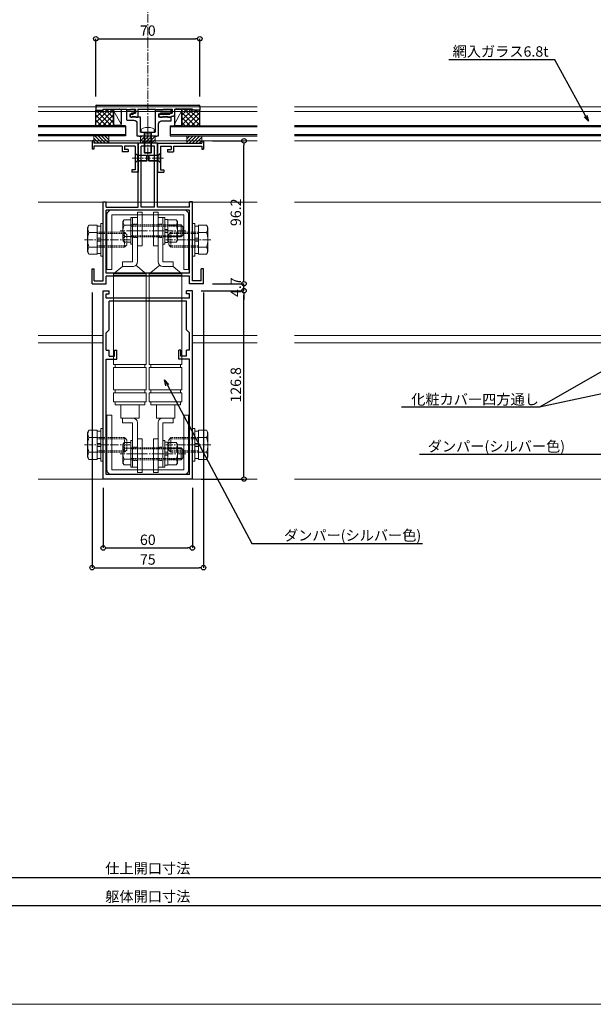
# Model space of a CAD drawing. Units: millimetres. Extents: x -12289 to 909215, y -2748 to 52629.
# Drawn here: x 6709 to 7095, y 6476 to 7139 of the extents above; entities that cross this region are included whole.
import ezdxf
from ezdxf import colors
from ezdxf.entities.mleader import LeaderData, LeaderLine
from ezdxf.math import Vec2, Vec3

# ---------------------------------------------------------------- set-up
doc = ezdxf.new("R2010")
doc.units = ezdxf.units.MM
doc.header["$LTSCALE"] = 0.3
doc.header["$PDMODE"] = 33
doc.header["$PDSIZE"] = 5
doc.linetypes.add('CENTER2', pattern=[28.575, 19.05, -3.175, 3.175, -3.175])
doc.linetypes.add('HIDDEN2', pattern=[4.7625, 3.175, -1.5875])
doc.layers.get('0').update_dxf_attribs({"lineweight": 9})
doc.layers.get('Defpoints').update_dxf_attribs({"lineweight": 9})
for name, color, linetype, lineweight in [('St02', 30, 'Continuous', 9), ('ガラス01', 140, 'Continuous', 25), ('ガラス02', 141, 'Continuous', 9), ('コーキング01', 40, 'Continuous', 25), ('コーキング02', 41, 'Continuous', 9), ('テキスト @ 2', 50, 'Continuous', 9), ('ハッチング', 7, 'Continuous', 9), ('パーツ01', 150, 'Continuous', 20), ('パーツ02', 121, 'Continuous', 9), ('ビスボルト', 171, 'Continuous', 9), ('中心線', 210, 'CENTER2', 9), ('型材01', 3, 'Continuous', 25), ('型材02', 71, 'Continuous', 9), ('寸法', 10, 'Continuous', 9), ('寸法 @ 2', 10, 'Continuous', 9)]:
    doc.layers.add(name, color=color, linetype=linetype, lineweight=lineweight)
doc.layers.add('VP', color=7, linetype='Continuous', lineweight=9, plot=False)
doc.layers.add('非表示', color=9, linetype='Continuous', lineweight=9, plot=False)
doc.styles.add('TGK-text', font='txt', dxfattribs={"height": 3.5})
doc.dimstyles.new('T-dim', dxfattribs={"dimtxt": 3.5, "dimasz": 1.5, "dimexe": 0, "dimexo": 3, "dimgap": 1, "dimtad": 1, "dimdec": 1, "dimdsep": 46, "dimtxsty": 'TGK-text', "dimblk": 'DOTBLANK', "dimcen": 0, "dimclrt": 2, "dimazin": 2, "dimtfac": 1, "dimtdec": 1, "dimtix": 1, "dimtmove": 2, "dimatfit": 3, "dimldrblk": 'OPEN30', "dimfxl": 1, "dimtolj": 1, "dimtzin": 0, "dimarcsym": 0})

# ---------------------------------------------------------------- blocks, each defined once
blk = doc.blocks.new('*U157')
at = {"layer": 'ガラス01'}
for p, q in [((0, 6.8), (0, 0)), ((0, 6.8), (351.27, 6.8)), ((0, 0), (351.27, 0))]:
    blk.add_line(p, q, dxfattribs=at)
at = {"layer": 'ガラス02'}
for p, q in [((0, 6), (351.27, 6)), ((0, 0.8), (351.27, 0.8))]:
    blk.add_line(p, q, dxfattribs=at)
blk = doc.blocks.new('TK-1187')
at = {"layer": '型材01', "linetype": 'ByBlock'}
for p, q in [((-30, 0), (-30, 126.8)), ((-30, 126.8), (-26, 126.8)), ((-26, 124.8), (-26, 126.8)), ((26, 124.8), (26, 126.8)), ((30, 126.8), (26, 126.8)), ((30, 0), (30, 126.8)), ((-28, 121.8), (-28, 124.8)), ((-28, 124.8), (-26, 124.8)), ((28, 121.8), (-28, 121.8)), ((26, 119.8), (-26, 119.8)), ((-26, 100.5), (-26, 119.8)), ((28, 124.8), (26, 124.8)), ((26, 100.5), (26, 119.8)), ((28, 121.8), (28, 124.8)), ((-26, 100.5), (-28, 98.5)), ((26, 100.5), (28, 98.5)), ((-28, 86.8), (-28, 98.5)), ((28, 86.8), (28, 98.5)), ((-28, 86.8), (-26, 86.8)), ((-26, 82.8), (-26, 86.8)), ((-22.3, 82.8), (-22.3, 86.8)), ((-22.3, 86.8), (-20.8, 86.8)), ((-20.8, 80.8), (-20.8, 86.8)), ((20.8, 80.8), (20.8, 86.8)), ((22.3, 86.8), (20.8, 86.8)), ((22.3, 82.8), (22.3, 86.8)), ((26, 82.8), (26, 86.8)), ((28, 86.8), (26, 86.8)), ((-28, 3), (-28, 80.8)), ((-28, 80.8), (-20.8, 80.8)), ((-26, 82.8), (-22.3, 82.8)), ((28, 80.8), (20.8, 80.8)), ((26, 82.8), (22.3, 82.8)), ((28, 3), (28, 80.8)), ((30, 0), (-30, 0)), ((28, 3), (-28, 3))]:
    blk.add_line(p, q, dxfattribs=at)
blk = doc.blocks.new('TK-1188')
at = {"layer": '型材01', "linetype": 'ByBlock'}
for p, q in [((6.5, 89.6), (-6.5, 89.6)), ((-6.5, 46.6), (-6.5, 89.6)), ((4.5, 87.6), (-4.5, 87.6)), ((-4.5, 46.6), (-4.5, 87.6)), ((4.5, 46.6), (4.5, 87.6)), ((6.5, 46.6), (6.5, 89.6)), ((-30, -3), (-30, 50.1)), ((-30, 50.1), (-28, 50.1)), ((-28, 46.6), (-28, 50.1)), ((-28, 46.6), (-6.5, 46.6)), ((4.5, 46.6), (-4.5, 46.6)), ((28, 46.6), (6.5, 46.6)), ((28, 46.6), (28, 50.1)), ((30, 50.1), (28, 50.1)), ((30, -3), (30, 50.1)), ((28, 44.6), (-28, 44.6)), ((-28, 2), (-28, 44.6)), ((28, 2), (28, 44.6)), ((-37.5, -5), (-37.5, 5)), ((-37.5, 5), (-36, 5)), ((-36, -3), (-36, 5)), ((28, 2), (-28, 2)), ((28, 0), (-28, 0)), ((28, -5), (28, 0)), ((36, -3), (36, 5)), ((37.5, 5), (36, 5)), ((37.5, -5), (37.5, 5)), ((-37.5, -5), (-28, -5)), ((-36, -3), (-30, -3)), ((-28, -5), (-28, 0)), ((37.5, -5), (28, -5)), ((36, -3), (30, -3))]:
    blk.add_line(p, q, dxfattribs=at)
blk = doc.blocks.new('TK-1179')
at = {"layer": '型材01', "linetype": 'ByBlock'}
for p, q in [((-4.2, 18), (-4.2, 19.5)), ((0, 19.5), (-4.2, 19.5)), ((-2, 18), (-4.2, 18)), ((-2, 10.3), (-2, 18)), ((0, 0), (0, 19.5)), ((-1.7, 10), (-2, 10.3)), ((-1.7, 10), (-2, 9.7)), ((-2, 2), (-2, 9.7)), ((-31, -1.6), (-31, 4)), ((-29.8, 4), (-31, 4)), ((-29.8, 2), (-29.8, 4)), ((-10.7, 2), (-29.8, 2)), ((-29.8, -1.6), (-29.8, 0)), ((0, 0), (-29.8, 0)), ((-10.7, 2), (-10.7, 5.8)), ((-6.7, 5.8), (-10.7, 5.8)), ((-9.2, 2), (-9.2, 4.3)), ((-6.7, 4.3), (-9.2, 4.3)), ((-2, 2), (-9.2, 2)), ((-6.7, 4.3), (-6.7, 5.8)), ((-29.8, -1.6), (-31, -1.6))]:
    blk.add_line(p, q, dxfattribs=at)
blk = doc.blocks.new('*U178')
at = {"layer": 'ビスボルト', "linetype": 'ByBlock'}
for p, q in [((0, -3), (0, 3)), ((0, 3), (0.2, 3)), ((0.2, -3), (0.2, 3)), ((0.2, 3), (1.5788, 1.6212)), ((1.5788, -1.6212), (1.5788, 1.6212)), ((1.5788, 1.6212), (8, 1.6212)), ((1.5788, 1.6212), (1.5788, -1.6212)), ((2.2, -2), (2.2, 2)), ((2.2, 2), (7.6208, 2)), ((7.6208, -2), (7.6208, 2)), ((8, 1.6212), (7.6208, 2)), ((8, -1.6212), (8, 1.6212)), ((0, -3), (0.2, -3)), ((0.2, -3), (1.5788, -1.6212)), ((1.5788, -1.6212), (8, -1.6212)), ((2.2, -2), (7.6208, -2)), ((8, -1.6212), (7.6208, -2))]:
    blk.add_line(p, q, dxfattribs=at)
at = {"layer": '中心線'}
blk.add_line((-2, 0), (10, 0), dxfattribs=at)
blk = doc.blocks.new('TK-1218-YA')
at = {"layer": '型材01', "linetype": 'ByBlock'}
for p, q in [((-34, 0), (34, 0)), ((-35, -1), (-35, -3.2)), ((-35, -3.2), (-30, -3.2)), ((-30, -2.5), (-30, -3.2)), ((-30, -2.5), (-14.3, -2.5)), ((-14.3, -2.5), (-13.8, -3)), ((-13.8, -3), (-11.6, -3)), ((-11.8, -6.5), (-11.8, -7.5)), ((-11.6, -2.5), (-8.3, -2.5)), ((-11.6, -2.5), (-11.6, -3)), ((-11.3, -6), (-9.8, -6)), ((-9.8, -5.3), (-8.3, -5.3)), ((-9.8, -5.3), (-9.8, -6)), ((-8.3, -2.5), (-8.3, -5.3)), ((-6.6, -2.5), (5, -2.5)), ((-6.6, -2.5), (-6.6, -8)), ((5, -2.5), (5.5, -3)), ((5.5, -3), (10.4, -3)), ((7.5, -6.5), (7.5, -7.5)), ((8, -6), (14.8, -6)), ((10.4, -2.5), (16.3, -2.5)), ((10.4, -2.5), (10.4, -3)), ((14.8, -5.3), (16.3, -5.3)), ((14.8, -5.3), (14.8, -6)), ((16.3, -2.5), (16.3, -5.3)), ((18, -2.5), (30, -2.5)), ((18, -2.5), (18, -6.3)), ((30, -2.5), (30, -3.2)), ((35, -3.2), (30, -3.2)), ((35, -1), (35, -3.2)), ((-11.3, -8), (-10.6, -8)), ((-10.1, -7.5), (-8.6, -7.5)), ((-8.1, -8), (-6.6, -8)), ((8, -8), (10, -8)), ((10.5, -7.5), (12.8, -7.5)), ((13.3, -8), (15.8, -8)), ((15.8, -8), (15.8, -7.8)), ((16.3, -7.3), (17, -7.3))]:
    blk.add_line(p, q, dxfattribs=at)
for centre, radius, start, end in [((-34, -1), 1, 90, 180), ((34, -1), 1, 0, 90), ((-11.3, -6.5), 0.5, 90, 180), ((8, -6.5), 0.5, 90, 180), ((17, -6.3), 1, 270, 0), ((-11.3, -7.5), 0.5, 180, 270), ((-10.1, -8), 0.5, 90, 180), ((-8.6, -8), 0.5, 0, 90), ((8, -7.5), 0.5, 180, 270), ((10.5, -8), 0.5, 90, 180), ((12.8, -8), 0.5, 0, 90), ((16.3, -7.8), 0.5, 90, 180)]:
    blk.add_arc(centre, radius, start, end, dxfattribs=at)
at = {"layer": '非表示'}
for p, q in [((-34, 0), (-35, 0)), ((-35, 0), (-35, -1)), ((34, 0), (35, 0)), ((35, 0), (35, -1))]:
    blk.add_line(p, q, dxfattribs=at)
blk = doc.blocks.new('*U177')
at = {"layer": '型材01', "linetype": 'ByBlock'}
blk.add_lwpolyline([(-10.8, 15.5), (-9.3, 15.5, 0.414214), (-8.8, 16), (-8.8, 17, 0.414214), (-9.3, 17.5), (-14.3, 17.5), (-14.3, 11, 0.414214), (-13.8, 10.5), (-9.3, 10.5, -0.414214), (-7.3, 8.5), (-7.3, 0), (-6.1, 0), (-6.1, -0.3), (-5.3, -0.3), (-5.3, 0), (5.3, 0), (5.3, -0.3), (6.1, -0.3), (6.1, 0), (7.3, 0), (7.3, 8, -0.414214), (9.3, 10), (15.3, 10, 0.414214), (15.8, 10.5), (15.8, 12, 0.414214), (15.3, 12.5), (7.5, 12.5), (7.5, 14.8), (8.5, 14.8), (8.5, 15.5), (15.3, 15.5, 0.414214), (15.8, 16), (15.8, 17, 0.414214), (15.3, 17.5), (12.6, 17.5), (12.3, 17.2), (12, 17.5), (5, 17.5), (5, 2.8, -0.414214), (4.5, 2.3), (0.3, 2.3), (0, 2), (-0.3, 2.3), (-4.5, 2.3, -0.414214), (-5, 2.8), (-5, 12.5), (-11.8, 12.5), (-11.8, 14.8), (-10.8, 14.8)], format="xyb", close=True, dxfattribs=at)
blk.add_blockref('TK-1218-YA', (0, 20.5), dxfattribs=at)
blk = doc.blocks.new('*U210')
at = {"layer": 'ビスボルト', "linetype": 'ByBlock'}
for p, q in [((-4.5, 0), (-4.372, 1.4616)), ((-4.5, 0), (4.5, 0)), ((-2.5, 0), (-2.5, -13.5668)), ((2.5, 0), (2.5, -13.5668)), ((4.5, 0), (4.372, 1.4616)), ((-2.0672, -1), (-2.5, -0.5672)), ((-2.5, -1), (2.5, -1)), ((-2.0672, -1), (-2.0672, -14)), ((2.0672, -1), (2.5, -0.5672)), ((2.0672, -1), (2.0672, -14)), ((-2.5, -13.5668), (2.5, -13.5668)), ((-2.0672, -14), (-2.5, -13.5668)), ((-2.0672, -14), (2.0672, -14)), ((2.0672, -14), (2.5, -13.5668))]:
    blk.add_line(p, q, dxfattribs=at)
for centre, radius, start, end in [((-2.7784, 1.322), 1.6, 105.494, 175), ((0, -8.7), 12, 74.506, 105.494), ((2.7784, 1.322), 1.6, 5, 74.506)]:
    blk.add_arc(centre, radius, start, end, dxfattribs=at)
at = {"layer": '中心線'}
blk.add_line((0, -16), (0, 5.3), dxfattribs=at)
blk = doc.blocks.new('*U211')
at = {"layer": 'ガラス01'}
for p, q in [((0, 6.8), (0, 0)), ((0, 6.8), (58.73, 6.8)), ((0, 0), (58.73, 0))]:
    blk.add_line(p, q, dxfattribs=at)
at = {"layer": 'ガラス02'}
for p, q in [((0, 6), (58.73, 6)), ((0, 0.8), (58.73, 0.8))]:
    blk.add_line(p, q, dxfattribs=at)
blk = doc.blocks.new('*U212')
at = {"layer": 'ビスボルト', "linetype": 'ByBlock'}
for p, q in [((0, -3), (0, 3)), ((0, 3), (0.2, 3)), ((0.2, -3), (0.2, 3)), ((0.2, 3), (1.5788, 1.6212)), ((1.5788, -1.6212), (1.5788, 1.6212)), ((1.5788, 1.6212), (8, 1.6212)), ((1.5788, 1.6212), (1.5788, -1.6212)), ((2.2, -2), (2.2, 2)), ((2.2, 2), (7.6208, 2)), ((7.6208, -2), (7.6208, 2)), ((8, 1.6212), (7.6208, 2)), ((8, -1.6212), (8, 1.6212)), ((0, -3), (0.2, -3)), ((0.2, -3), (1.5788, -1.6212)), ((1.5788, -1.6212), (8, -1.6212)), ((2.2, -2), (7.6208, -2)), ((8, -1.6212), (7.6208, -2))]:
    blk.add_line(p, q, dxfattribs=at)
at = {"layer": '中心線'}
blk.add_line((-2, 0), (10, 0), dxfattribs=at)
blk = doc.blocks.new('*U332')
at = {"layer": 'ガラス01'}
for p, q in [((0, 6.8), (0, 0)), ((0, 6.8), (58.73, 6.8)), ((0, 0), (58.73, 0))]:
    blk.add_line(p, q, dxfattribs=at)
at = {"layer": 'ガラス02'}
for p, q in [((0, 6), (58.73, 6)), ((0, 0.8), (58.73, 0.8))]:
    blk.add_line(p, q, dxfattribs=at)
blk = doc.blocks.new('*U88')
at = {"layer": '中心線', "color": 0, "linetype": 'CENTER2', "transparency": 16777216}
blk.add_line((0, -3.6), (0, 3.6), dxfattribs=at)
blk = doc.blocks.new('*U89')
at = {"layer": '中心線', "color": 0, "linetype": 'CENTER2', "transparency": 16777216}
blk.add_line((0, -3.6), (0, 3.6), dxfattribs=at)
blk = doc.blocks.new('*U87')
at = {"layer": 'パーツ02', "linetype": 'ByBlock'}
for p, q in [((24, 10), (29, 16)), ((90, 16), (29, 16)), ((29, -6), (29, 16)), ((30, -6), (30, 16)), ((90, 16), (90, -6)), ((92, 15), (90, 15)), ((107, 16), (92, 16)), ((92, 16), (92, -6)), ((107, 16), (107, -6)), ((109, 15), (107, 15)), ((115, 16), (109, 16)), ((109, 16), (109, -6)), ((115, 16), (115, -6)), ((117, 15), (115, 15)), ((117, 15), (117, -5)), ((24, 10), (20.8, 10)), ((20.8, 3.2), (20.8, 10)), ((24, 3.2), (24, 10)), ((126, 11.25), (117, 11.25)), ((126, -1.25), (126, 11.25)), ((126, 10), (129.2, 10)), ((129.2, 3.2), (129.2, 10)), ((20.8, 3.2), (-9, 3.2)), ((-9, 0), (-9, 3.2)), ((20.8, 0), (-9, 0)), ((23.15, 1.02), (29, -6)), ((129.2, 3.2), (159, 3.2)), ((129.2, 0), (159, 0)), ((159, 0), (159, 3.2)), ((90, -6), (29, -6)), ((92, -5), (90, -5)), ((107, -6), (92, -6)), ((109, -5), (107, -5)), ((115, -6), (109, -6)), ((117, -5), (115, -5)), ((126, -1.25), (117, -1.25))]:
    blk.add_line(p, q, dxfattribs=at)
at = {"layer": 'パーツ02', "linetype": 'HIDDEN2'}
for p, q in [((-4.5, 0), (-4.5, 3.2)), ((4.5, 0), (4.5, 3.2)), ((145.5, 0), (145.5, 3.2)), ((154.5, 0), (154.5, 3.2))]:
    blk.add_line(p, q, dxfattribs=at)
at = {"layer": 'パーツ02', "linetype": 'ByBlock'}
for centre, start, end in [((20.8, 3.2), 270, 0), ((129.2, 3.2), 180, 270)]:
    blk.add_arc(centre, 3.2, start, end, dxfattribs=at)
at = {"layer": '中心線', "linetype": 'CENTER2'}
for name, p in [('*U88', (0, 1.6)), ('*U89', (150, 1.6))]:
    blk.add_blockref(name, p, dxfattribs=at)
blk = doc.blocks.new('*U91')
at = {"layer": '中心線', "color": 0, "linetype": 'CENTER2', "transparency": 16777216}
blk.add_line((0, -3.6), (0, 3.6), dxfattribs=at)
blk = doc.blocks.new('*U92')
at = {"layer": '中心線', "color": 0, "linetype": 'CENTER2', "transparency": 16777216}
blk.add_line((0, -3.6), (0, 3.6), dxfattribs=at)
blk = doc.blocks.new('*U90')
at = {"layer": 'パーツ02', "linetype": 'ByBlock'}
for p, q in [((24, 10), (29, 16)), ((90, 16), (29, 16)), ((29, -6), (29, 16)), ((30, -6), (30, 16)), ((90, 16), (90, -6)), ((92, 15), (90, 15)), ((107, 16), (92, 16)), ((92, 16), (92, -6)), ((107, 16), (107, -6)), ((109, 15), (107, 15)), ((115, 16), (109, 16)), ((109, 16), (109, -6)), ((115, 16), (115, -6)), ((117, 15), (115, 15)), ((117, 15), (117, -5)), ((24, 10), (20.8, 10)), ((20.8, 3.2), (20.8, 10)), ((24, 3.2), (24, 10)), ((126, 11.25), (117, 11.25)), ((126, -1.25), (126, 11.25)), ((126, 10), (129.2, 10)), ((129.2, 3.2), (129.2, 10)), ((20.8, 3.2), (-9, 3.2)), ((-9, 0), (-9, 3.2)), ((20.8, 0), (-9, 0)), ((23.15, 1.02), (29, -6)), ((129.2, 3.2), (159, 3.2)), ((129.2, 0), (159, 0)), ((159, 0), (159, 3.2)), ((90, -6), (29, -6)), ((92, -5), (90, -5)), ((107, -6), (92, -6)), ((109, -5), (107, -5)), ((115, -6), (109, -6)), ((117, -5), (115, -5)), ((126, -1.25), (117, -1.25))]:
    blk.add_line(p, q, dxfattribs=at)
at = {"layer": 'パーツ02', "linetype": 'HIDDEN2'}
for p, q in [((-4.5, 0), (-4.5, 3.2)), ((4.5, 0), (4.5, 3.2)), ((145.5, 0), (145.5, 3.2)), ((154.5, 0), (154.5, 3.2))]:
    blk.add_line(p, q, dxfattribs=at)
at = {"layer": 'パーツ02', "linetype": 'ByBlock'}
for centre, start, end in [((20.8, 3.2), 270, 0), ((129.2, 3.2), 180, 270)]:
    blk.add_arc(centre, 3.2, start, end, dxfattribs=at)
at = {"layer": '中心線', "linetype": 'CENTER2'}
for name, p in [('*U91', (0, 1.6)), ('*U92', (150, 1.6))]:
    blk.add_blockref(name, p, dxfattribs=at)
blk = doc.blocks.new('*U153')
at = {"layer": 'ビスボルト', "linetype": 'ByBlock'}
for p, q in [((-5.8, 7.51), (-6.5, 6.3)), ((-1.2, 7.51), (-5.8, 7.51)), ((-1.2, -9), (-1.2, 9)), ((-1.2, 9), (0, 9)), ((0, -9), (0, 9)), ((20.4, -9), (20.4, 9)), ((20.4, 9), (21.6, 9)), ((21.6, -9), (21.6, 9)), ((21.6, 1), (21.6, 7.7)), ((21.6, 7.7), (23.6, 7.7)), ((23.6, 7.7), (23.6, 1)), ((23.6, 7.51), (29.4, 7.51)), ((29.4, 7.51), (30.1, 6.3)), ((-6.5, 6.3), (-6.5, -6.3)), ((-1.2, 3.75), (-5.8, 3.75)), ((23.6, 1), (21.6, 1)), ((21.6, 1), (21.6, -1)), ((23.6, 3.75), (29.4, 3.75)), ((23.6, 1), (23.6, -1)), ((30.1, 6.3), (30.1, -6.3)), ((30.1, 4), (32.6, 4)), ((30.1, 3.25), (33.35, 3.25)), ((32.6, 4), (32.6, -4)), ((32.6, 4), (33.8, 2.8)), ((33.8, 2.8), (33.8, -2.8)), ((-5.8, -7.51), (-6.5, -6.3)), ((-1.2, -3.75), (-5.8, -3.75)), ((21.6, -1), (21.6, -7.7)), ((23.6, -1), (21.6, -1)), ((23.6, -7.7), (23.6, -1)), ((23.6, -3.75), (29.4, -3.75)), ((29.4, -7.51), (30.1, -6.3)), ((30.1, -3.25), (33.35, -3.25)), ((30.1, -4), (32.6, -4)), ((32.6, -4), (33.8, -2.8)), ((-1.2, -7.51), (-5.8, -7.51)), ((-1.2, -9), (0, -9)), ((20.4, -9), (21.6, -9)), ((21.6, -7.7), (23.6, -7.7)), ((23.6, -7.51), (29.4, -7.51))]:
    blk.add_line(p, q, dxfattribs=at)
at = {"layer": 'ビスボルト', "linetype": 'ByBlock', "ltscale": 0.3}
for p, q in [((-1.2, -7.51), (-1.2, 7.51)), ((23.6, -7.51), (23.6, 7.51))]:
    blk.add_line(p, q, dxfattribs=at)
at = {"layer": 'ビスボルト', "linetype": 'HIDDEN2'}
for p, q in [((-1.2, 4), (30.1, 4)), ((-1.2, 3.25), (30.1, 3.25)), ((-1.2, -3.25), (30.1, -3.25)), ((-1.2, -4), (30.1, -4))]:
    blk.add_line(p, q, dxfattribs=at)
at = {"layer": 'ビスボルト', "linetype": 'ByBlock'}
for centre, radius, start, end in [((-2.55, 5.63), 3.75, 150.00001, 209.99999), ((26.15, 5.63), 3.75, 330.00001, 29.99999), ((3.96, 0), 10.46, 158.98558, 201.01442), ((19.64, 0), 10.46, 338.98558, 21.01442), ((-2.55, -5.63), 3.75, 150.00001, 209.99999), ((26.15, -5.63), 3.75, 330.00001, 29.99999)]:
    blk.add_arc(centre, radius, start, end, dxfattribs=at)
at = {"layer": '中心線'}
blk.add_line((35.8, 0), (-8.5, 0), dxfattribs=at)
blk = doc.blocks.new('M10W')
at = {"layer": 'ビスボルト', "linetype": 'ByBlock'}
for p, q in [((0, -11), (0, 11)), ((1.6, 11), (0, 11)), ((1.6, -11), (1.6, 11)), ((1.6, -11), (0, -11))]:
    blk.add_line(p, q, dxfattribs=at)
blk = doc.blocks.new('M10SW')
at = {"layer": 'ビスボルト', "linetype": 'ByBlock'}
for p, q in [((0, 1), (0, 9.2)), ((2.5, 9.2), (0, 9.2)), ((2.5, 1), (2.5, 9.2)), ((0, 1), (2.5, 1)), ((0, 1), (0, -1)), ((2.5, 1), (2.5, -1)), ((0, -1), (2.5, -1)), ((0, -9.2), (0, -1)), ((2.5, -9.2), (2.5, -1)), ((0, -9.2), (2.5, -9.2))]:
    blk.add_line(p, q, dxfattribs=at)
blk = doc.blocks.new('*U154')
at = {"layer": 'ビスボルト', "linetype": 'ByBlock'}
for p, q in [((-9.6, 9.81), (-10.5, 8.25)), ((-10.5, 8.25), (-10.5, -8.25)), ((-4.1, 9.81), (-9.6, 9.81)), ((-4.1, 4.91), (-9.6, 4.91)), ((-4.1, -4.91), (-9.6, -4.91)), ((14.4, -5), (15.9, -3.5)), ((-9.6, -9.81), (-10.5, -8.25)), ((-4.1, -9.81), (-9.6, -9.81))]:
    blk.add_line(p, q, dxfattribs=at)
at = {"layer": 'ビスボルト', "linetype": 'ByBlock', "ltscale": 0.3}
blk.add_line((-4.1, -9.81), (-4.1, 9.81), dxfattribs=at)
at = {"layer": 'ビスボルト', "linetype": 'HIDDEN2'}
for p, q in [((-4.1, 5), (14.4, 5)), ((-4.1, 4.1), (15.3, 4.1)), ((14.4, 5), (15.9, 3.5)), ((14.4, 5), (14.4, -5)), ((15.9, 3.5), (15.9, -3.5)), ((-4.1, -4.1), (15.3, -4.1)), ((-4.1, -5), (14.4, -5))]:
    blk.add_line(p, q, dxfattribs=at)
at = {"layer": 'ビスボルト', "linetype": 'ByBlock'}
for centre, radius, start, end in [((-5.35, 7.36), 4.91, 150.00001, 209.99999), ((3.28, 0), 13.78, 159.136, 200.864), ((-5.35, -7.36), 4.91, 150.00001, 209.99999)]:
    blk.add_arc(centre, radius, start, end, dxfattribs=at)
at = {"layer": '中心線', "linetype": 'CENTER2'}
blk.add_line((-12.5, 0), (17.9, 0), dxfattribs=at)
at = {"layer": 'ビスボルト'}
for name, p in [('M10SW', (-4.1, 0)), ('M10W', (-1.6, 0))]:
    blk.add_blockref(name, p, dxfattribs=at)
blk = doc.blocks.new('A$Cdf849cbe')
at = {"layer": 'St02'}
for points in [[(19.02, 27.34), (19.02, 64.14, 0.414214), (15.82, 67.34), (-32.78, 67.34, 0.414214), (-35.98, 64.14), (-35.98, 27.34), (-32.78, 27.34), (-32.78, 64.14), (15.82, 64.14), (15.82, 27.34)], [(19.02, -70.76), (19.02, -107.56, -0.414214), (15.82, -110.76), (-32.78, -110.76, -0.414214), (-35.98, -107.56), (-35.98, -70.76), (-32.78, -70.76), (-32.78, -107.56), (15.82, -107.56), (15.82, -70.76)]]:
    blk.add_lwpolyline(points, format="xyb", close=True, dxfattribs=at)
for points in [[(-15.48, 43.34), (-12.28, 43.34), (-12.28, 65.84), (-15.48, 65.84)], [(-1.48, 43.34), (-4.68, 43.34), (-4.68, 65.84), (-1.48, 65.84)], [(-15.48, -86.76), (-12.28, -86.76), (-12.28, -109.26), (-15.48, -109.26)], [(-1.48, -86.76), (-4.68, -86.76), (-4.68, -109.26), (-1.48, -109.26)]]:
    blk.add_lwpolyline(points, close=True, dxfattribs=at)
at = {"layer": 'パーツ02', "xscale": -1, "rotation": 89.99999999999991}
blk.add_blockref('*U90', (-15.48, 53.29), dxfattribs=at)
at = {"layer": 'パーツ02', "rotation": 270}
blk.add_blockref('*U87', (-1.48, 53.29), dxfattribs=at)
at = {"layer": 'ビスボルト'}
for name, p in [('*U153', (-18.68, 53.29)), ('*U154', (-38.48, 47.34)), ('*U153', (-18.68, -96.71))]:
    blk.add_blockref(name, p, dxfattribs=at)
at = {"layer": 'ビスボルト', "xscale": -1}
blk.add_blockref('*U154', (21.52, 47.34), dxfattribs=at)
at = {"layer": 'ビスボルト', "xscale": -1, "rotation": 180}
blk.add_blockref('*U154', (-38.48, -90.76), dxfattribs=at)
at = {"layer": 'ビスボルト', "rotation": 180}
blk.add_blockref('*U154', (21.52, -90.76), dxfattribs=at)
blk = doc.blocks.new('断熱材平5mm')
at = {"layer": 'ハッチング', "transparency": 33554687}
h = blk.add_hatch(dxfattribs=at)
h.set_pattern_fill('ANSI31', color=256, scale=0.5)
h.paths.add_polyline_path([(-5, 0), (5, 0), (5, 5), (-5, 5)])
at = {"layer": 'パーツ02', "linetype": 'ByBlock'}
blk.add_lwpolyline([(-5, 0), (5, 0), (5, 5), (-5, 5)], close=True, dxfattribs=at)
blk = doc.blocks.new('_DotBlank')
at = {"color": 0, "linetype": 'ByBlock', "lineweight": -2}
blk.add_line((-0.5, 0), (-1, 0), dxfattribs=at)
blk.add_circle((0, 0), 0.5, dxfattribs=at)
blk = doc.blocks.new('*D1073')
at = {"layer": 'Defpoints', "color": 0, "transparency": 16777216}
for p in [(7340, 7446.26), (6250, 6836.66), (7340, 6836.66)]:
    blk.add_point(p, dxfattribs=at)
at = {"layer": '寸法', "color": 0, "lineweight": -2, "transparency": 16777216}
for p, q in [((6250, 6842.66), (6250, 7446.26)), ((6253, 7446.26), (7337, 7446.26)), ((7340, 6842.66), (7340, 7446.26))]:
    blk.add_line(p, q, dxfattribs=at)
at = {"layer": '寸法', "color": 0, "lineweight": -2, "transparency": 16777216, "xscale": 3, "yscale": 3, "zscale": 3, "rotation": 180}
blk.add_blockref('_DotBlank', (6250, 7446.26), dxfattribs=at)
at = {"layer": '寸法', "color": 0, "lineweight": -2, "transparency": 16777216, "xscale": 3, "yscale": 3, "zscale": 3}
blk.add_blockref('_DotBlank', (7340, 7446.26), dxfattribs=at)
at = {"layer": '寸法', "color": 2, "transparency": 16777216, "insert": (6795, 7452.38), "char_height": 7, "attachment_point": 5, "style": 'TGK-text'}
blk.add_mtext('\\A1;本体外形寸法', dxfattribs=at)
blk = doc.blocks.new('_Open30')
at = {"color": 0, "linetype": 'ByBlock', "lineweight": -2}
for p, q in [((-1, 0.27), (0, 0)), ((0, 0), (-1, -0.27)), ((0, 0), (-1, 0))]:
    blk.add_line(p, q, dxfattribs=at)
blk = doc.blocks.new('*D1075')
at = {"layer": 'Defpoints', "color": 0, "transparency": 16777216}
for p in [(7210, 7402.74), (6380, 7001.06), (7210, 7001.06)]:
    blk.add_point(p, dxfattribs=at)
at = {"layer": '寸法', "color": 0, "lineweight": -2, "transparency": 16777216}
for p, q in [((6380, 7007.06), (6380, 7402.74)), ((6383, 7402.74), (7207, 7402.74)), ((7210, 7007.06), (7210, 7402.74))]:
    blk.add_line(p, q, dxfattribs=at)
at = {"layer": '寸法', "color": 0, "lineweight": -2, "transparency": 16777216, "xscale": 3, "yscale": 3, "zscale": 3, "rotation": 180}
blk.add_blockref('_DotBlank', (6380, 7402.74), dxfattribs=at)
at = {"layer": '寸法', "color": 0, "lineweight": -2, "transparency": 16777216, "xscale": 3, "yscale": 3, "zscale": 3}
blk.add_blockref('_DotBlank', (7210, 7402.74), dxfattribs=at)
at = {"layer": '寸法', "color": 2, "transparency": 16777216, "insert": (6795, 7408.86), "char_height": 7, "attachment_point": 5, "style": 'TGK-text'}
blk.add_mtext('\\A1;有効開口寸法', dxfattribs=at)
blk = doc.blocks.new('*D1078')
at = {"layer": 'Defpoints', "color": 0, "transparency": 16777216}
for p in [(6375, 6629.41), (7215, 6629.41), (7215, 6561.43)]:
    blk.add_point(p, dxfattribs=at)
at = {"layer": '寸法', "color": 0, "lineweight": -2, "transparency": 16777216}
for p, q in [((6375, 6623.41), (6375, 6561.43)), ((7215, 6623.41), (7215, 6561.43)), ((6378, 6561.43), (7212, 6561.43))]:
    blk.add_line(p, q, dxfattribs=at)
at = {"layer": '寸法', "color": 0, "lineweight": -2, "transparency": 16777216, "xscale": 3, "yscale": 3, "zscale": 3, "rotation": 180}
blk.add_blockref('_DotBlank', (6375, 6561.43), dxfattribs=at)
at = {"layer": '寸法', "color": 0, "lineweight": -2, "transparency": 16777216, "xscale": 3, "yscale": 3, "zscale": 3}
blk.add_blockref('_DotBlank', (7215, 6561.43), dxfattribs=at)
at = {"layer": '寸法', "color": 2, "transparency": 16777216, "insert": (6795, 6567.49), "char_height": 7, "attachment_point": 5, "style": 'TGK-text'}
blk.add_mtext('\\A1;仕上開口寸法', dxfattribs=at)
blk = doc.blocks.new('*D1085')
at = {"layer": 'Defpoints', "color": 0, "transparency": 16777216}
for p in [(6312.5, 6629.41), (7277.5, 6629.41), (7277.5, 6542.42)]:
    blk.add_point(p, dxfattribs=at)
at = {"layer": '寸法', "color": 0, "lineweight": -2, "transparency": 16777216}
for p, q in [((6312.5, 6623.41), (6312.5, 6542.42)), ((7277.5, 6623.41), (7277.5, 6542.42)), ((6315.5, 6542.42), (7274.5, 6542.42))]:
    blk.add_line(p, q, dxfattribs=at)
at = {"layer": '寸法', "color": 0, "lineweight": -2, "transparency": 16777216, "xscale": 3, "yscale": 3, "zscale": 3, "rotation": 180}
blk.add_blockref('_DotBlank', (6312.5, 6542.42), dxfattribs=at)
at = {"layer": '寸法', "color": 0, "lineweight": -2, "transparency": 16777216, "xscale": 3, "yscale": 3, "zscale": 3}
blk.add_blockref('_DotBlank', (7277.5, 6542.42), dxfattribs=at)
at = {"layer": '寸法', "color": 2, "transparency": 16777216, "insert": (6795, 6548.55), "char_height": 7, "attachment_point": 5, "style": 'TGK-text'}
blk.add_mtext('\\A1;躯体開口寸法', dxfattribs=at)
blk = doc.blocks.new('*D1088')
at = {"layer": 'Defpoints', "color": 0, "transparency": 16777216}
for p in [(6757.5, 6961.06), (6832.5, 6961.06), (6832.5, 6769.92)]:
    blk.add_point(p, dxfattribs=at)
at = {"layer": '寸法', "color": 0, "lineweight": -2, "transparency": 16777216}
for p, q in [((6757.5, 6955.06), (6757.5, 6769.92)), ((6832.5, 6955.06), (6832.5, 6769.92)), ((6760.5, 6769.92), (6829.5, 6769.92))]:
    blk.add_line(p, q, dxfattribs=at)
at = {"layer": '寸法', "color": 0, "lineweight": -2, "transparency": 16777216, "xscale": 3, "yscale": 3, "zscale": 3, "rotation": 180}
blk.add_blockref('_DotBlank', (6757.5, 6769.92), dxfattribs=at)
at = {"layer": '寸法', "color": 0, "lineweight": -2, "transparency": 16777216, "xscale": 3, "yscale": 3, "zscale": 3}
blk.add_blockref('_DotBlank', (6832.5, 6769.92), dxfattribs=at)
at = {"layer": '寸法', "color": 2, "transparency": 16777216, "insert": (6795, 6775.42), "char_height": 7, "attachment_point": 5, "style": 'TGK-text'}
blk.add_mtext('\\A1;75', dxfattribs=at)
blk = doc.blocks.new('*D1089')
at = {"layer": 'Defpoints', "color": 0, "transparency": 16777216}
for p in [(6765, 6829.56), (6825, 6829.56), (6825, 6783.19)]:
    blk.add_point(p, dxfattribs=at)
at = {"layer": '寸法', "color": 0, "lineweight": -2, "transparency": 16777216}
for p, q in [((6765, 6823.56), (6765, 6783.19)), ((6825, 6823.56), (6825, 6783.19)), ((6768, 6783.19), (6822, 6783.19))]:
    blk.add_line(p, q, dxfattribs=at)
at = {"layer": '寸法', "color": 0, "lineweight": -2, "transparency": 16777216, "xscale": 3, "yscale": 3, "zscale": 3, "rotation": 180}
blk.add_blockref('_DotBlank', (6765, 6783.19), dxfattribs=at)
at = {"layer": '寸法', "color": 0, "lineweight": -2, "transparency": 16777216, "xscale": 3, "yscale": 3, "zscale": 3}
blk.add_blockref('_DotBlank', (6825, 6783.19), dxfattribs=at)
at = {"layer": '寸法', "color": 2, "transparency": 16777216, "insert": (6795, 6788.69), "char_height": 7, "attachment_point": 5, "style": 'TGK-text'}
blk.add_mtext('\\A1;60', dxfattribs=at)
blk = doc.blocks.new('*D1105')
at = {"layer": 'Defpoints', "color": 0, "transparency": 16777216}
for p in [(6825, 6956.36), (6859.74, 6956.36), (6825, 6829.56)]:
    blk.add_point(p, dxfattribs=at)
at = {"layer": '寸法', "color": 0, "lineweight": -2, "transparency": 16777216}
for p, q in [((6831, 6956.36), (6859.74, 6956.36)), ((6859.74, 6832.56), (6859.74, 6953.36)), ((6831, 6829.56), (6859.74, 6829.56))]:
    blk.add_line(p, q, dxfattribs=at)
at = {"layer": '寸法', "color": 0, "lineweight": -2, "transparency": 16777216, "xscale": 3, "yscale": 3, "zscale": 3}
for p, rotation in [((6859.74, 6956.36), 90), ((6859.74, 6829.56), 270)]:
    blk.add_blockref('_DotBlank', p, dxfattribs=dict(at, rotation=rotation))
at = {"layer": '寸法', "color": 2, "transparency": 16777216, "insert": (6854.24, 6892.96), "char_height": 7, "attachment_point": 5, "rotation": 90, "style": 'TGK-text'}
blk.add_mtext('\\A1;126.8', dxfattribs=at)
blk = doc.blocks.new('*D1106')
at = {"layer": 'Defpoints', "color": 0, "transparency": 16777216}
for p in [(6832.5, 6961.06), (6859.74, 6961.06), (6825, 6956.36)]:
    blk.add_point(p, dxfattribs=at)
at = {"layer": '寸法', "color": 0, "lineweight": -2, "transparency": 16777216}
for p, q in [((6859.74, 6964.06), (6859.74, 6967.06)), ((6838.5, 6961.06), (6859.74, 6961.06)), ((6859.74, 6956.36), (6859.74, 6961.06)), ((6831, 6956.36), (6859.74, 6956.36)), ((6859.74, 6953.36), (6859.74, 6950.36))]:
    blk.add_line(p, q, dxfattribs=at)
at = {"layer": '寸法', "color": 0, "lineweight": -2, "transparency": 16777216, "xscale": 3, "yscale": 3, "zscale": 3}
for p, rotation in [((6859.74, 6961.06), 270), ((6859.74, 6956.36), 90)]:
    blk.add_blockref('_DotBlank', p, dxfattribs=dict(at, rotation=rotation))
at = {"layer": '寸法', "color": 2, "transparency": 16777216, "insert": (6854.24, 6958.71), "char_height": 7, "attachment_point": 5, "rotation": 90, "style": 'TGK-text'}
blk.add_mtext('\\A1;4.7', dxfattribs=at)
blk = doc.blocks.new('*D1107')
at = {"layer": 'Defpoints', "color": 0, "transparency": 16777216}
for p in [(6832.5, 7057.26), (6859.74, 7057.26), (6832.5, 6961.06)]:
    blk.add_point(p, dxfattribs=at)
at = {"layer": '寸法', "color": 0, "lineweight": -2, "transparency": 16777216}
for p, q in [((6838.5, 7057.26), (6859.74, 7057.26)), ((6859.74, 6964.06), (6859.74, 7054.26)), ((6838.5, 6961.06), (6859.74, 6961.06))]:
    blk.add_line(p, q, dxfattribs=at)
at = {"layer": '寸法', "color": 0, "lineweight": -2, "transparency": 16777216, "xscale": 3, "yscale": 3, "zscale": 3}
for p, rotation in [((6859.74, 7057.26), 90), ((6859.74, 6961.06), 270)]:
    blk.add_blockref('_DotBlank', p, dxfattribs=dict(at, rotation=rotation))
at = {"layer": '寸法', "color": 2, "transparency": 16777216, "insert": (6854.24, 7009.16), "char_height": 7, "attachment_point": 5, "rotation": 90, "style": 'TGK-text'}
blk.add_mtext('\\A1;96.2', dxfattribs=at)
blk = doc.blocks.new('*U406')
at = {"layer": '中心線', "color": 0, "linetype": 'CENTER2', "transparency": 16777216}
blk.add_line((0, -90.48), (0, 90.48), dxfattribs=at)
blk = doc.blocks.new('TKR-1107')
at = {"layer": 'ハッチング', "linetype": 'ByBlock'}
h = blk.add_hatch(dxfattribs=at)
h.set_pattern_fill('ANSI31', color=256, scale=0.5)
h.set_pattern_definition([(45, (10556.0263, -3530.173), (-1.12253202, 1.12253202), [])])
h.paths.add_polyline_path([(-10, 5), (-10, 0), (0, 0), (0, 5)])
at = {"layer": 'パーツ01', "linetype": 'ByBlock'}
blk.add_lwpolyline([(-10, 0), (0, 0), (0, 5), (-10, 5)], close=True, dxfattribs=at)
blk = doc.blocks.new('*D986')
at = {"layer": 'Defpoints', "color": 0, "transparency": 16777216}
for p in [(6830, 7125.94), (6760, 7081.16), (6830, 7081.16)]:
    blk.add_point(p, dxfattribs=at)
at = {"layer": '寸法', "color": 0, "lineweight": -2, "transparency": 16777216}
for p, q in [((6760, 7087.16), (6760, 7125.94)), ((6763, 7125.94), (6827, 7125.94)), ((6830, 7087.16), (6830, 7125.94))]:
    blk.add_line(p, q, dxfattribs=at)
at = {"layer": '寸法', "color": 0, "lineweight": -2, "transparency": 16777216, "xscale": 3, "yscale": 3, "zscale": 3, "rotation": 180}
blk.add_blockref('_DotBlank', (6760, 7125.94), dxfattribs=at)
at = {"layer": '寸法', "color": 0, "lineweight": -2, "transparency": 16777216, "xscale": 3, "yscale": 3, "zscale": 3}
blk.add_blockref('_DotBlank', (6830, 7125.94), dxfattribs=at)
at = {"layer": '寸法', "color": 2, "transparency": 16777216, "insert": (6795, 7131.44), "char_height": 7, "attachment_point": 5, "style": 'TGK-text'}
blk.add_mtext('\\A1;70', dxfattribs=at)
blk = doc.blocks.new('*U1231')
at = {"layer": 'ハッチング', "linetype": 'ByBlock', "transparency": 33554687}
h = blk.add_hatch(dxfattribs=at)
h.set_pattern_fill('ANSI37', color=256, scale=0.75)
h.set_pattern_definition([(45, (12284.6045, -3505.554), (-1.68379802, 1.68379802), []), (135, (12284.6045, -3505.554), (-1.68379802, -1.68379802), [])])
h.paths.add_polyline_path([(-12, 0.69), (-12, -10.51), (0, -10.5), (0, 0), (-5, 0), (-5, 0.7)])
at = {"layer": 'コーキング01', "linetype": 'ByBlock'}
blk.add_lwpolyline([(-16, -10.48), (-13, -10.49, 0.414214), (-12, -9.49), (-12, -0.29, 0.414214), (-13, 0.71), (-16, 0.72, 0.414214), (-17, -0.28), (-17, -9.48, 0.414214)], format="xyb", close=True, dxfattribs=at)
blk.add_lwpolyline([(0, -10.5), (0, 0), (-5, 0), (-5, 0.7), (-12, 0.69), (-12, -10.51), (0, -10.5)], dxfattribs=at)
at = {"layer": 'コーキング02', "linetype": 'ByBlock'}
blk.add_line((-17, -9.48), (-12, -0.29), dxfattribs=at)

msp = doc.modelspace()

# ---------------------------------------------------------------- linework, layer by layer
at = {"layer": 'VP'}
msp.add_lwpolyline([(6000, 7524), (7590, 7524), (7590, 6476), (6000, 6476)], close=True, dxfattribs=at)
at = {"layer": '型材02'}
for p, q in [((6721.27, 7080.16), (6868.73, 7080.16)), ((6893.73, 7080.16), (7221.6, 7080.16)), ((6721.27, 7076.96), (6868.73, 7076.96)), ((6893.73, 7076.96), (7221.6, 7076.96)), ((6721.27, 7057.26), (6868.73, 7057.26)), ((6893.73, 7057.26), (7225.3, 7057.26)), ((6721.27, 7016.06), (6868.73, 7016.06)), ((6893.73, 7016.06), (7212, 7016.06)), ((6721.27, 6926.31), (6765, 6926.31)), ((6868.73, 6926.31), (6825, 6926.31)), ((7214, 6926.31), (6893.73, 6926.31)), ((6765, 6921.31), (6721.27, 6921.31)), ((6825, 6921.31), (6868.73, 6921.31)), ((6893.73, 6921.31), (7214, 6921.31)), ((6721.27, 6829.56), (6868.73, 6829.56)), ((6893.73, 6829.56), (7210, 6829.56))]:
    msp.add_line(p, q, dxfattribs=at)

# ---------------------------------------------------------------- block references
at = {"layer": 'St02'}
msp.add_blockref('A$Cdf849cbe', (6803.48, 6943.33), dxfattribs=at)
at = {"layer": 'ガラス01', "linetype": 'HIDDEN2', "xscale": -1}
for name, p in [('*U211', (6780.01, 7060.66)), ('*U157', (7245, 7060.66))]:
    msp.add_blockref(name, p, dxfattribs=at)
at = {"layer": 'ガラス01', "linetype": 'HIDDEN2'}
msp.add_blockref('*U332', (6809.99, 7060.66), dxfattribs=at)
at = {"layer": 'コーキング01', "xscale": -1}
msp.add_blockref('*U1231', (6760, 7077.96), dxfattribs=at)
at = {"layer": 'コーキング01'}
msp.add_blockref('*U1231', (6830, 7077.96), dxfattribs=at)
at = {"layer": 'パーツ01', "xscale": -1}
msp.add_blockref('TKR-1107', (6758.7, 7055.66), dxfattribs=at)
at = {"layer": 'パーツ01'}
msp.add_blockref('TKR-1107', (6831.3, 7055.66), dxfattribs=at)
at = {"layer": 'パーツ02'}
msp.add_blockref('断熱材平5mm', (6795, 7055.66), dxfattribs=at)
at = {"layer": 'ビスボルト'}
msp.add_blockref('*U210', (6795, 7062.96), dxfattribs=at)
at = {"layer": 'ビスボルト', "xscale": -1, "rotation": 180}
msp.add_blockref('*U212', (6786.5, 7045.66), dxfattribs=at)
at = {"layer": 'ビスボルト', "rotation": 180}
msp.add_blockref('*U178', (6803.5, 7045.66), dxfattribs=at)
at = {"layer": '中心線', "linetype": 'CENTER2'}
msp.add_blockref('*U406', (6795, 7150.14), dxfattribs=at)
at = {"layer": '型材01'}
for name, p in [('*U177', (6795, 7060.66)), ('TK-1188', (6795, 6966.06)), ('TK-1187', (6795, 6829.56))]:
    msp.add_blockref(name, p, dxfattribs=at)
at = {"layer": '型材01', "xscale": -1, "rotation": 180}
msp.add_blockref('TK-1179', (6788.5, 7055.66), dxfattribs=at)
at = {"layer": '型材01', "rotation": 180}
msp.add_blockref('TK-1179', (6801.5, 7055.66), dxfattribs=at)

# ---------------------------------------------------------------- dimensions: what is measured, and where the dimension line sits
at = {"layer": '寸法 @ 2'}
for base, p1, p2, text, picture, middle in [((7340, 7446.26), (6250, 6836.66), (7340, 6836.66), '本体外形寸法', '*D1073', (6795, 7452.38)), ((7210, 7402.74), (6380, 7001.06), (7210, 7001.06), '有効開口寸法', '*D1075', (6795, 7408.86)), ((7277.5, 6542.42), (6312.5, 6629.41), (7277.5, 6629.41), '躯体開口寸法', '*D1085', (6795, 6548.55)), ((7215, 6561.43), (6375, 6629.41), (7215, 6629.41), '仕上開口寸法', '*D1078', (6795, 6567.49))]:
    dim = msp.add_linear_dim(base=base, p1=p1, p2=p2, text=text, dimstyle='T-dim', override={"dimscale": 2, "dimtix": 1, "dimtofl": 1, "dimtmove": 2, "dimatfit": 3}, dxfattribs=at)
    dim.commit()
    dim.dimension.update_dxf_attribs({"geometry": picture, "text_midpoint": middle})
for base, p1, p2, picture, middle in [((6830, 7125.94), (6760, 7081.16), (6830, 7081.16), '*D986', (6795, 7131.44)), ((6832.5, 6769.92), (6757.5, 6961.06), (6832.5, 6961.06), '*D1088', (6795, 6775.42)), ((6825, 6783.19), (6765, 6829.56), (6825, 6829.56), '*D1089', (6795, 6788.69))]:
    dim = msp.add_linear_dim(base=base, p1=p1, p2=p2, dimstyle='T-dim', override={"dimscale": 2, "dimtix": 1, "dimtofl": 1, "dimtmove": 2, "dimatfit": 3}, dxfattribs=at)
    dim.commit()
    dim.dimension.update_dxf_attribs({"geometry": picture, "text_midpoint": middle})
for base, p1, p2, picture, middle in [((6859.74, 7057.26), (6832.5, 6961.06), (6832.5, 7057.26), '*D1107', (6854.24, 7009.16)), ((6859.74, 6961.06), (6825, 6956.36), (6832.5, 6961.06), '*D1106', (6854.24, 6958.71)), ((6859.74, 6956.36), (6825, 6829.56), (6825, 6956.36), '*D1105', (6854.24, 6892.96))]:
    dim = msp.add_linear_dim(base=base, p1=p1, p2=p2, angle=90, dimstyle='T-dim', override={"dimscale": 2, "dimtix": 1, "dimtofl": 1, "dimtmove": 2, "dimatfit": 3}, dxfattribs=at)
    dim.commit()
    dim.dimension.update_dxf_attribs({"geometry": picture, "text_midpoint": middle})

# ---------------------------------------------------------------- leaders
at = {"layer": 'テキスト @ 2'}
ml = msp.add_multileader_mtext('Standard', dxfattribs=at)
ml.set_content('網入ガラス6.8t', color=2, style='TGK-text')
ml.set_leader_properties()
ml.set_arrow_properties(name='OPEN30')
ml.build(insert=Vec2(0, 0))
ml.multileader.update_dxf_attribs({"text_left_attachment_type": 5, "text_right_attachment_type": 5, "dogleg_length": 3, "scale": 2})
ctx = ml.context
ctx.base_point, ctx.scale, ctx.char_height, ctx.landing_gap_size, ctx.plane_origin = Vec3(6999.99, 7111.83), 2, 7, 0.18, Vec3(7091.56, 7070.46)
ctx.left_attachment, ctx.right_attachment = 5, 5
notes = []
notes.append((ctx, [(0, (1, 1, 0), (7069.07, 7111.83), (-1, 0), 6, [(0, [(7091.56, 7070.46)], 0, [])])]))
ctx.mtext.insert, ctx.mtext.flow_direction = Vec3(7000.17, 7120.9), 5
ml = msp.add_multileader_mtext('Standard', dxfattribs=at)
ml.set_content('化粧カバー四方通し', color=2, style='TGK-text')
ml.set_leader_properties()
ml.set_arrow_properties(name='OPEN30')
ml.build(insert=Vec2(0, 0))
ml.multileader.update_dxf_attribs({"text_left_attachment_type": 5, "text_right_attachment_type": 5, "dogleg_length": 3, "scale": 2})
ctx = ml.context
ctx.base_point, ctx.scale, ctx.char_height, ctx.landing_gap_size, ctx.plane_origin = Vec3(6972.14, 6877.96), 2, 7, 0.18, Vec3(7210, 6964.69)
ctx.left_attachment, ctx.right_attachment = 5, 5
notes.append((ctx, [(0, (1, 1, 0), (7058.73, 6877.96), (-1, 0), 6, [(0, [(7210, 6964.69)], 0, []), (1, [(7210, 6910.69)], 0, [])])]))
ctx.mtext.insert, ctx.mtext.flow_direction = Vec3(6972.32, 6886.68), 5
ml = msp.add_multileader_mtext('Standard', dxfattribs=at)
ml.set_content('ダンパー(シルバー色)', color=2, style='TGK-text')
ml.set_leader_properties()
ml.set_arrow_properties(name='OPEN30')
ml.build(insert=Vec2(0, 0))
ml.multileader.update_dxf_attribs({"text_left_attachment_type": 5, "text_right_attachment_type": 5, "dogleg_length": 3, "scale": 2})
ctx = ml.context
ctx.base_point, ctx.scale, ctx.char_height, ctx.landing_gap_size, ctx.plane_origin = Vec3(6983.24, 6846.04), 2, 7, 0.18, Vec3(7250.26, 6925.89)
ctx.left_attachment, ctx.right_attachment = 5, 5
notes.append((ctx, [(0, (1, 1, 0), (7180.45, 6846.04), (-1, 0), 109.12, [(0, [(7250.26, 6925.89)], 0, [])])]))
ctx.mtext.insert, ctx.mtext.flow_direction = Vec3(6983.42, 6855.08), 5
ml = msp.add_multileader_mtext('Standard', dxfattribs=at)
ml.set_content('ダンパー(シルバー色)', color=2, style='TGK-text')
ml.set_leader_properties()
ml.set_arrow_properties(name='OPEN30')
ml.build(insert=Vec2(0, 0))
ml.multileader.update_dxf_attribs({"text_left_attachment_type": 5, "text_right_attachment_type": 5, "dogleg_length": 3, "scale": 2})
ctx = ml.context
ctx.base_point, ctx.scale, ctx.char_height, ctx.landing_gap_size, ctx.plane_origin = Vec3(6886.46, 6786.12), 2, 7, 0.18, Vec3(6806.31, 6896.27)
ctx.left_attachment, ctx.right_attachment = 5, 5
notes.append((ctx, [(1, (1, 1, 0), (6865.06, 6786.12), (1, 0), 21.4, [(0, [(6806.31, 6896.27)], 0, [])])]))
ctx.mtext.insert, ctx.mtext.flow_direction = Vec3(6886.64, 6795.16), 5
for ctx, leaders in notes:
    for number, flags, end, landing, length, lines in leaders:
        leader = LeaderData()
        leader.index, (leader.has_last_leader_line, leader.has_dogleg_vector, leader.attachment_direction) = number, flags
        leader.last_leader_point, leader.dogleg_vector, leader.dogleg_length = Vec3(end), Vec3(landing), length
        for number, points, colour, breaks in lines:
            line = LeaderLine()
            line.index, line.vertices, line.color, line.breaks = number, Vec3.list(points), colors.encode_raw_color(colour), breaks
            leader.lines.append(line)
        ctx.leaders.append(leader)

doc.saveas('drawing.dxf')
